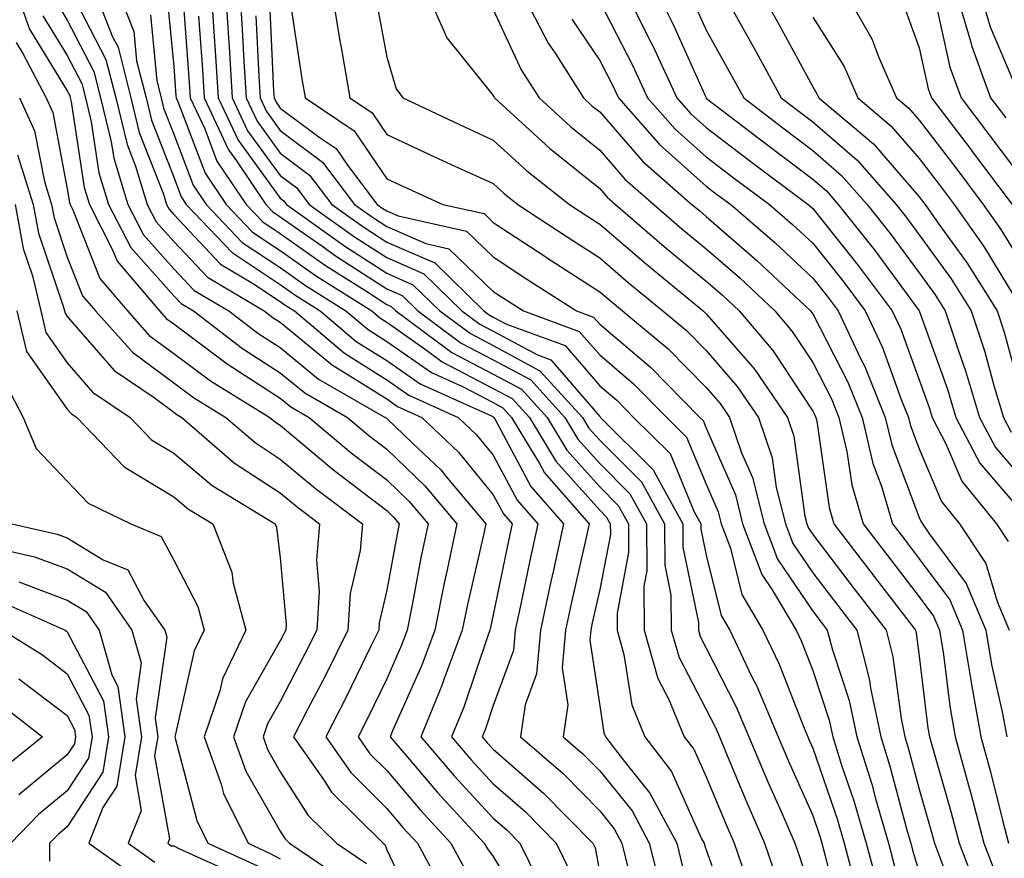
# Model space of a CAD drawing. Units: inches. Extents: x 1018643 to 1021283, y 7245098 to 7247738.
# Drawn here: x 1020234 to 1020326, y 7245161 to 7245239 of the extents above; entities that cross this region are included whole.
import ezdxf

# ---------------------------------------------------------------- set-up
doc = ezdxf.new("R2010")
doc.units = ezdxf.units.IN
doc.header["$MEASUREMENT"] = 0
doc.layers.add('Contour_10187245', color=7, linetype='Continuous', true_color=0xda2c9b)

msp = doc.modelspace()

# ---------------------------------------------------------------- linework, layer by layer
at = {"layer": 'Contour_10187245'}
for points in [[(1020233.245, 7245241.92, 3006), (1020234.505, 7245238.375, 3006), (1020238.05, 7245232.584, 3006), (1020238.275, 7245232.145, 3006), (1020238.333, 7245231.92, 3006), (1020238.421, 7245231.549, 3006), (1020239.632, 7245223.502, 3006), (1020240.12, 7245221.92, 3006), (1020242.308, 7245217.662, 3006), (1020242.728, 7245216.598, 3006), (1020246.712, 7245211.92, 3006), (1020247.337, 7245211.207, 3006), (1020248.05, 7245210.69, 3006), (1020252.923, 7245207.047, 3006), (1020253.069, 7245206.94, 3006), (1020258.05, 7245203.736, 3006), (1020259.046, 7245202.916, 3006), (1020260.775, 7245201.92, 3006), (1020264.72, 7245198.59, 3006), (1020268.05, 7245196.041, 3006), (1020270.159, 7245194.029, 3006), (1020271.927, 7245191.92, 3006), (1020271.253, 7245188.717, 3006), (1020270.443, 7245184.313, 3006), (1020269.964, 7245181.92, 3006), (1020269.446, 7245180.524, 3006), (1020268.05, 7245177.379, 3006), (1020266.273, 7245173.697, 3006), (1020265.355, 7245171.92, 3006), (1020266.458, 7245170.328, 3006), (1020268.05, 7245168.756, 3006), (1020271.175, 7245165.045, 3006), (1020274.075, 7245161.92, 3006), (1020275.472, 7245159.342, 3006)], [(1020240.638, 7245241.92, 3010), (1020242.298, 7245237.672, 3010), (1020242.816, 7245236.686, 3010), (1020244.017, 7245231.92, 3010), (1020244.808, 7245228.678, 3010), (1020247.073, 7245222.897, 3010), (1020247.376, 7245221.92, 3010), (1020247.601, 7245221.471, 3010), (1020248.05, 7245220.973, 3010), (1020252.435, 7245216.305, 3010), (1020255.433, 7245214.537, 3010), (1020258.05, 7245212.799, 3010), (1020258.568, 7245212.438, 3010), (1020259.378, 7245211.92, 3010), (1020264.075, 7245207.945, 3010), (1020268.05, 7245205.455, 3010), (1020270.13, 7245204, 3010), (1020274.759, 7245201.92, 3010), (1020276.448, 7245200.318, 3010), (1020278.05, 7245198.356, 3010), (1020280.286, 7245194.156, 3010), (1020282.23, 7245191.92, 3010), (1020281.487, 7245188.483, 3010), (1020280.677, 7245184.547, 3010), (1020280.12, 7245181.92, 3010), (1020279.954, 7245180.016, 3010), (1020278.05, 7245174.85, 3010), (1020277.308, 7245172.662, 3010), (1020277.005, 7245171.92, 3010), (1020277.484, 7245171.354, 3010), (1020278.05, 7245170.748, 3010), (1020282.757, 7245166.627, 3010), (1020287.386, 7245161.92, 3010), (1020287.61, 7245161.481, 3010), (1020288.05, 7245159.108, 3010)], [(1020242.825, 7245241.92, 3011), (1020244.29, 7245238.16, 3011), (1020244.554, 7245235.416, 3011), (1020245.443, 7245231.92, 3011), (1020245.95, 7245229.82, 3011), (1020248.05, 7245224.469, 3011), (1020248.753, 7245222.623, 3011), (1020249.222, 7245221.92, 3011), (1020253.528, 7245217.399, 3011), (1020258.05, 7245214.391, 3011), (1020259.495, 7245213.365, 3011), (1020261.8, 7245211.92, 3011), (1020265.179, 7245209.049, 3011), (1020268.05, 7245207.262, 3011), (1020271.194, 7245205.065, 3011), (1020277.952, 7245202.018, 3011), (1020278.05, 7245201.969, 3011), (1020278.079, 7245201.949, 3011), (1020278.109, 7245201.92, 3011), (1020278.196, 7245201.774, 3011), (1020281.566, 7245195.436, 3011), (1020284.642, 7245191.92, 3011), (1020283.694, 7245187.565, 3011), (1020283.46, 7245186.51, 3011), (1020282.474, 7245181.92, 3011), (1020282.122, 7245177.848, 3011), (1020281.048, 7245174.918, 3011), (1020280.609, 7245171.92, 3011), (1020284.603, 7245168.473, 3011), (1020288.05, 7245164.957, 3011), (1020289.407, 7245163.277, 3011), (1020290.13, 7245161.92, 3011), (1020290.823, 7245159.147, 3011)], [(1020251.566, 7245241.92, 3016), (1020251.8, 7245238.17, 3016), (1020251.976, 7245235.846, 3016), (1020252.21, 7245231.92, 3016), (1020254.085, 7245227.955, 3016), (1020258.05, 7245222.506, 3016), (1020258.392, 7245222.262, 3016), (1020258.646, 7245221.92, 3016), (1020264.124, 7245217.994, 3016), (1020268.05, 7245215.455, 3016), (1020270.511, 7245214.381, 3016), (1020273.03, 7245211.92, 3016), (1020275.911, 7245209.781, 3016), (1020278.05, 7245208.658, 3016), (1020282.435, 7245206.305, 3016), (1020286.429, 7245201.92, 3016), (1020287.034, 7245200.904, 3016), (1020288.05, 7245199.781, 3016), (1020291.985, 7245195.856, 3016), (1020294.144, 7245191.92, 3016), (1020294.163, 7245188.033, 3016), (1020294.739, 7245185.231, 3016), (1020294.769, 7245181.92, 3016), (1020295.501, 7245179.371, 3016), (1020298.05, 7245174.479, 3016), (1020298.909, 7245172.779, 3016), (1020299.28, 7245171.92, 3016), (1020300.179, 7245169.791, 3016), (1020301.868, 7245165.738, 3016), (1020303.528, 7245161.92, 3016), (1020304.681, 7245158.551, 3016)], [(1020252.913, 7245241.92, 3017), (1020253.216, 7245237.086, 3017), (1020253.235, 7245236.735, 3017), (1020253.528, 7245231.92, 3017), (1020254.974, 7245228.844, 3017), (1020258.05, 7245224.625, 3017), (1020259.593, 7245223.463, 3017), (1020260.775, 7245221.92, 3017), (1020265.013, 7245218.883, 3017), (1020268.05, 7245216.92, 3017), (1020271.526, 7245215.397, 3017), (1020275.091, 7245211.92, 3017), (1020276.79, 7245210.66, 3017), (1020278.05, 7245210.006, 3017), (1020282.191, 7245207.779, 3017), (1020283.45, 7245207.32, 3017), (1020288.05, 7245201.988, 3017), (1020288.089, 7245201.959, 3017), (1020288.128, 7245201.92, 3017), (1020293.099, 7245196.969, 3017), (1020293.157, 7245196.813, 3017), (1020295.843, 7245191.92, 3017), (1020295.853, 7245189.723, 3017), (1020297.308, 7245182.662, 3017), (1020297.318, 7245181.92, 3017), (1020297.474, 7245181.344, 3017), (1020298.05, 7245180.25, 3017), (1020300.853, 7245174.723, 3017), (1020302.044, 7245171.92, 3017), (1020303.831, 7245167.701, 3017), (1020305.081, 7245164.889, 3017), (1020306.38, 7245161.92, 3017), (1020306.81, 7245160.68, 3017), (1020308.05, 7245156.754, 3017)], [(1020254.261, 7245241.92, 3018), (1020254.485, 7245238.356, 3018), (1020254.632, 7245235.338, 3018), (1020254.837, 7245231.92, 3018), (1020255.872, 7245229.742, 3018), (1020258.05, 7245226.744, 3018), (1020260.804, 7245224.674, 3018), (1020262.903, 7245221.92, 3018), (1020265.901, 7245219.772, 3018), (1020268.05, 7245218.375, 3018), (1020272.552, 7245216.422, 3018), (1020277.161, 7245211.92, 3018), (1020277.669, 7245211.539, 3018), (1020278.05, 7245211.344, 3018), (1020279.3, 7245210.67, 3018), (1020284.788, 7245208.658, 3018), (1020288.05, 7245204.879, 3018), (1020289.651, 7245203.522, 3018), (1020291.234, 7245201.92, 3018), (1020294.651, 7245198.522, 3018), (1020296.927, 7245193.043, 3018), (1020297.542, 7245191.92, 3018), (1020297.552, 7245191.422, 3018), (1020298.05, 7245188.971, 3018), (1020299.446, 7245183.317, 3018), (1020300.267, 7245181.92, 3018), (1020302.278, 7245177.692, 3018), (1020302.796, 7245176.666, 3018), (1020304.818, 7245171.92, 3018), (1020305.775, 7245169.645, 3018), (1020308.05, 7245164.537, 3018), (1020308.714, 7245162.584, 3018), (1020308.909, 7245161.92, 3018), (1020309.222, 7245160.748, 3018), (1020310.726, 7245154.596, 3018)], [(1020262.884, 7245241.92, 3022), (1020263.607, 7245237.477, 3022), (1020263.86, 7245236.11, 3022), (1020264.573, 7245231.92, 3022), (1020266.663, 7245230.533, 3022), (1020268.05, 7245228.483, 3022), (1020272.523, 7245226.393, 3022), (1020274.446, 7245225.524, 3022), (1020278.05, 7245223.873, 3022), (1020279.075, 7245222.945, 3022), (1020280.364, 7245221.92, 3022), (1020284.993, 7245218.863, 3022), (1020288.05, 7245216.891, 3022), (1020290.726, 7245214.596, 3022), (1020293.978, 7245211.92, 3022), (1020296.194, 7245210.065, 3022), (1020298.05, 7245208.19, 3022), (1020300.96, 7245204.83, 3022), (1020302.962, 7245201.92, 3022), (1020304.251, 7245198.121, 3022), (1020304.632, 7245195.338, 3022), (1020305.491, 7245191.92, 3022), (1020306.194, 7245190.065, 3022), (1020308.05, 7245187.32, 3022), (1020310.394, 7245184.264, 3022), (1020312.181, 7245181.92, 3022), (1020313.382, 7245177.252, 3022), (1020313.48, 7245176.49, 3022), (1020314.437, 7245171.92, 3022), (1020315.306, 7245169.176, 3022), (1020316.917, 7245163.053, 3022), (1020317.249, 7245161.92, 3022), (1020317.415, 7245161.285, 3022), (1020318.05, 7245159.205, 3022)], [(1020271.79, 7245241.92, 3024), (1020273.694, 7245237.565, 3024), (1020278.05, 7245232.164, 3024), (1020278.128, 7245231.998, 3024), (1020278.177, 7245231.92, 3024), (1020283.323, 7245227.193, 3024), (1020288.05, 7245223.414, 3024), (1020288.743, 7245222.613, 3024), (1020289.544, 7245221.92, 3024), (1020294.105, 7245217.975, 3024), (1020298.05, 7245214.723, 3024), (1020299.554, 7245213.424, 3024), (1020301.146, 7245211.92, 3024), (1020304.319, 7245208.19, 3024), (1020308.05, 7245202.516, 3024), (1020308.255, 7245202.125, 3024), (1020308.333, 7245201.92, 3024), (1020308.421, 7245201.549, 3024), (1020309.593, 7245193.463, 3024), (1020310.042, 7245191.92, 3024), (1020313.509, 7245187.379, 3024), (1020316.536, 7245183.434, 3024), (1020317.698, 7245181.92, 3024), (1020317.767, 7245181.637, 3024), (1020318.05, 7245179.488, 3024), (1020318.87, 7245172.74, 3024), (1020319.017, 7245171.92, 3024), (1020319.378, 7245170.592, 3024), (1020321.019, 7245164.889, 3024), (1020321.8, 7245161.92, 3024), (1020323.538, 7245157.408, 3024)], [(1020280.716, 7245241.92, 3026), (1020283.206, 7245237.076, 3026), (1020283.851, 7245236.119, 3026), (1020286.526, 7245231.92, 3026), (1020287.318, 7245231.188, 3026), (1020288.05, 7245230.602, 3026), (1020292.083, 7245225.953, 3026), (1020296.712, 7245221.92, 3026), (1020297.435, 7245221.305, 3026), (1020298.05, 7245220.797, 3026), (1020302.796, 7245216.666, 3026), (1020307.845, 7245211.92, 3026), (1020307.943, 7245211.813, 3026), (1020308.05, 7245211.637, 3026), (1020311.351, 7245205.221, 3026), (1020312.689, 7245201.92, 3026), (1020313.704, 7245197.574, 3026), (1020314.505, 7245195.465, 3026), (1020315.55, 7245191.92, 3026), (1020316.634, 7245190.504, 3026), (1020318.05, 7245188.649, 3026), (1020320.921, 7245184.791, 3026), (1020322.122, 7245181.92, 3026), (1020322.933, 7245177.037, 3026), (1020322.952, 7245176.822, 3026), (1020323.851, 7245171.92, 3026), (1020324.749, 7245168.619, 3026), (1020325.872, 7245164.098, 3026), (1020326.439, 7245161.92, 3026)], [(1020290.482, 7245241.92, 3029), (1020292.874, 7245237.096, 3029), (1020292.991, 7245236.861, 3029), (1020295.296, 7245231.92, 3029), (1020296.585, 7245230.455, 3029), (1020298.05, 7245229.156, 3029), (1020302.142, 7245226.012, 3029), (1020307.63, 7245221.92, 3029), (1020307.855, 7245221.725, 3029), (1020308.05, 7245221.539, 3029), (1020312.327, 7245216.197, 3029), (1020315.511, 7245211.92, 3029), (1020316.331, 7245210.201, 3029), (1020318.05, 7245205.436, 3029), (1020318.978, 7245202.848, 3029), (1020319.251, 7245201.92, 3029), (1020320.589, 7245199.381, 3029), (1020322.044, 7245195.914, 3029), (1020325.306, 7245191.92, 3029), (1020326.4, 7245190.27, 3029)], [(1020293.421, 7245241.92, 3030), (1020294.954, 7245238.824, 3030), (1020298.03, 7245231.94, 3030), (1020298.05, 7245231.91, 3030), (1020298.089, 7245231.881, 3030), (1020303.694, 7245227.565, 3030), (1020308.05, 7245224.293, 3030), (1020309.329, 7245223.199, 3030), (1020310.452, 7245221.92, 3030), (1020313.812, 7245217.682, 3030), (1020318.05, 7245211.92, 3030), (1020318.06, 7245211.91, 3030), (1020320.696, 7245204.567, 3030), (1020321.487, 7245201.92, 3030), (1020323.743, 7245197.613, 3030), (1020328.05, 7245192.574, 3030)], [(1020299.583, 7245241.92, 3032), (1020301.487, 7245238.483, 3032), (1020302.601, 7245236.471, 3032), (1020305.091, 7245231.92, 3032), (1020306.761, 7245230.631, 3032), (1020308.05, 7245229.664, 3032), (1020312.21, 7245226.08, 3032), (1020315.882, 7245221.92, 3032), (1020316.839, 7245220.709, 3032), (1020318.05, 7245219.068, 3032), (1020321.048, 7245214.918, 3032), (1020322.933, 7245211.92, 3032), (1020324.202, 7245208.072, 3032), (1020325.052, 7245204.918, 3032), (1020325.95, 7245201.92, 3032), (1020326.673, 7245200.543, 3032)], [(1020303.157, 7245241.92, 3033), (1020304.905, 7245238.776, 3033), (1020308.05, 7245232.965, 3033), (1020308.45, 7245232.32, 3033), (1020308.636, 7245231.92, 3033), (1020313.743, 7245227.613, 3033), (1020318.05, 7245222.643, 3033), (1020318.362, 7245222.233, 3033), (1020318.597, 7245221.92, 3033), (1020319.905, 7245220.065, 3033), (1020322.542, 7245216.412, 3033), (1020325.374, 7245211.92, 3033), (1020326.038, 7245209.908, 3033), (1020328.05, 7245202.428, 3033)], [(1020311.058, 7245241.92, 3035), (1020313.607, 7245237.477, 3035), (1020314.261, 7245235.709, 3035), (1020315.931, 7245231.92, 3035), (1020317.083, 7245230.953, 3035), (1020318.05, 7245229.83, 3035), (1020321.478, 7245225.348, 3035), (1020324.046, 7245221.92, 3035), (1020325.706, 7245219.576, 3035), (1020328.05, 7245215.729, 3035)], [(1020321.487, 7245241.92, 3038), (1020322.923, 7245237.047, 3038), (1020322.962, 7245236.832, 3038), (1020324.739, 7245231.92, 3038), (1020326.175, 7245230.045, 3038)], [(1020323.743, 7245241.92, 3039), (1020324.72, 7245238.59, 3039), (1020327.2, 7245232.77, 3039)], [(1020237.025, 7245240.895, 3008), (1020238.05, 7245239.225, 3008), (1020240.54, 7245234.41, 3008), (1020241.175, 7245231.92, 3008), (1020242.171, 7245227.799, 3008), (1020242.405, 7245226.276, 3008), (1020243.743, 7245221.92, 3008), (1020245.208, 7245219.078, 3008), (1020248.05, 7245215.875, 3008), (1020249.964, 7245213.834, 3008), (1020253.216, 7245211.92, 3008), (1020255.95, 7245209.82, 3008), (1020258.05, 7245208.473, 3008), (1020261.644, 7245205.514, 3008), (1020267.913, 7245201.92, 3008), (1020267.991, 7245201.861, 3008), (1020268.05, 7245201.813, 3008), (1020270.443, 7245199.527, 3008), (1020273.118, 7245196.988, 3008), (1020273.734, 7245196.236, 3008), (1020277.337, 7245191.92, 3008), (1020277.151, 7245191.022, 3008), (1020275.628, 7245184.342, 3008), (1020275.14, 7245181.92, 3008), (1020273.421, 7245177.291, 3008), (1020273.235, 7245176.735, 3008), (1020271.243, 7245171.92, 3008), (1020274.378, 7245168.248, 3008), (1020278.05, 7245164.293, 3008), (1020279.31, 7245163.18, 3008), (1020280.56, 7245161.92, 3008), (1020282.943, 7245157.027, 3008)], [(1020238.724, 7245241.246, 3009), (1020241.673, 7245235.543, 3009), (1020242.601, 7245231.92, 3009), (1020243.665, 7245227.535, 3009), (1020244.446, 7245225.524, 3009), (1020245.56, 7245221.92, 3009), (1020246.409, 7245220.279, 3009), (1020248.05, 7245218.424, 3009), (1020251.204, 7245215.074, 3009), (1020256.546, 7245211.92, 3009), (1020257.396, 7245211.266, 3009), (1020258.05, 7245210.846, 3009), (1020262.952, 7245206.822, 3009), (1020263.421, 7245206.549, 3009), (1020268.05, 7245203.658, 3009), (1020269.066, 7245202.936, 3009), (1020271.341, 7245201.92, 3009), (1020274.778, 7245198.649, 3009), (1020278.05, 7245194.654, 3009), (1020278.997, 7245192.867, 3009), (1020279.827, 7245191.92, 3009), (1020279.505, 7245190.465, 3009), (1020278.05, 7245183.365, 3009), (1020277.786, 7245182.184, 3009), (1020277.728, 7245181.92, 3009), (1020277.542, 7245181.412, 3009), (1020275.276, 7245174.693, 3009), (1020274.124, 7245171.92, 3009), (1020275.931, 7245169.801, 3009), (1020278.05, 7245167.516, 3009), (1020281.038, 7245164.908, 3009), (1020283.968, 7245161.92, 3009), (1020285.306, 7245159.176, 3009)], [(1020247.425, 7245241.295, 3013), (1020248.05, 7245234.879, 3013), (1020248.255, 7245232.125, 3013), (1020248.265, 7245231.92, 3013), (1020248.47, 7245231.5, 3013), (1020250.989, 7245224.86, 3013), (1020252.962, 7245221.92, 3013), (1020255.443, 7245219.313, 3013), (1020258.05, 7245217.584, 3013), (1020261.37, 7245215.24, 3013), (1020266.634, 7245211.92, 3013), (1020267.405, 7245211.276, 3013), (1020268.05, 7245210.865, 3013), (1020271.575, 7245208.395, 3013), (1020273.265, 7245207.135, 3013), (1020278.05, 7245204.645, 3013), (1020279.827, 7245203.697, 3013), (1020281.439, 7245201.92, 3013), (1020283.929, 7245197.799, 3013), (1020288.05, 7245193.199, 3013), (1020288.685, 7245192.555, 3013), (1020289.036, 7245191.92, 3013), (1020289.046, 7245190.924, 3013), (1020288.05, 7245185.738, 3013), (1020287.347, 7245182.623, 3013), (1020287.2, 7245181.92, 3013), (1020287.122, 7245180.992, 3013), (1020288.05, 7245174.82, 3013), (1020288.431, 7245172.301, 3013), (1020288.597, 7245171.92, 3013), (1020290.364, 7245169.606, 3013), (1020292.767, 7245166.637, 3013), (1020295.276, 7245161.92, 3013), (1020295.833, 7245159.703, 3013)], [(1020248.919, 7245241.051, 3014), (1020249.495, 7245233.365, 3014), (1020249.583, 7245231.92, 3014), (1020250.95, 7245229.02, 3014), (1020252.103, 7245225.973, 3014), (1020254.837, 7245221.92, 3014), (1020256.4, 7245220.27, 3014), (1020258.05, 7245219.176, 3014), (1020262.308, 7245216.178, 3014), (1020266.331, 7245213.639, 3014), (1020268.05, 7245212.526, 3014), (1020268.47, 7245212.34, 3014), (1020268.909, 7245211.92, 3014), (1020274.144, 7245208.014, 3014), (1020278.05, 7245205.983, 3014), (1020280.696, 7245204.567, 3014), (1020283.099, 7245201.92, 3014), (1020284.964, 7245198.834, 3014), (1020288.05, 7245195.387, 3014), (1020289.788, 7245193.658, 3014), (1020290.745, 7245191.92, 3014), (1020290.755, 7245189.215, 3014), (1020289.671, 7245183.541, 3014), (1020289.681, 7245181.92, 3014), (1020290.325, 7245179.645, 3014), (1020291.048, 7245174.918, 3014), (1020292.288, 7245171.92, 3014), (1020294.788, 7245168.658, 3014), (1020297.62, 7245162.35, 3014), (1020297.845, 7245161.92, 3014), (1020297.894, 7245161.764, 3014), (1020298.05, 7245161.305, 3014), (1020300.511, 7245154.381, 3014)], [(1020257.025, 7245240.895, 3020), (1020257.425, 7245232.545, 3020), (1020257.464, 7245231.92, 3020), (1020257.65, 7245231.52, 3020), (1020258.05, 7245230.973, 3020), (1020261.81, 7245228.16, 3020), (1020263.294, 7245227.164, 3020), (1020264.349, 7245225.621, 3020), (1020267.151, 7245221.92, 3020), (1020267.679, 7245221.549, 3020), (1020268.05, 7245221.305, 3020), (1020269.134, 7245220.836, 3020), (1020275.54, 7245219.41, 3020), (1020278.05, 7245216.998, 3020), (1020281.107, 7245214.977, 3020), (1020285.882, 7245211.92, 3020), (1020287.474, 7245211.344, 3020), (1020288.05, 7245210.67, 3020), (1020292.786, 7245206.656, 3020), (1020297.454, 7245201.92, 3020), (1020297.747, 7245201.617, 3020), (1020298.05, 7245200.904, 3020), (1020300.784, 7245194.654, 3020), (1020301.468, 7245191.92, 3020), (1020303.284, 7245187.154, 3020), (1020304.251, 7245185.719, 3020), (1020306.487, 7245181.92, 3020), (1020306.995, 7245180.865, 3020), (1020308.05, 7245178.151, 3020), (1020309.603, 7245173.473, 3020), (1020309.925, 7245171.92, 3020), (1020310.794, 7245169.176, 3020), (1020311.946, 7245165.817, 3020), (1020313.079, 7245161.92, 3020), (1020314.124, 7245157.994, 3020)], [(1020258.987, 7245240.983, 3021), (1020260.042, 7245233.912, 3021), (1020260.374, 7245231.92, 3021), (1020264.974, 7245228.844, 3021), (1020268.05, 7245224.332, 3021), (1020269.691, 7245223.561, 3021), (1020273.314, 7245221.92, 3021), (1020277.191, 7245221.061, 3021), (1020278.05, 7245220.231, 3021), (1020282.982, 7245216.988, 3021), (1020283.06, 7245216.93, 3021), (1020288.05, 7245213.717, 3021), (1020289.017, 7245212.887, 3021), (1020290.198, 7245211.92, 3021), (1020294.476, 7245208.346, 3021), (1020298.05, 7245204.723, 3021), (1020299.349, 7245203.219, 3021), (1020300.247, 7245201.92, 3021), (1020301.37, 7245198.6, 3021), (1020302.396, 7245196.266, 3021), (1020303.48, 7245191.92, 3021), (1020304.739, 7245188.61, 3021), (1020308.05, 7245183.717, 3021), (1020308.831, 7245182.701, 3021), (1020309.417, 7245181.92, 3021), (1020309.896, 7245180.074, 3021), (1020311.468, 7245175.338, 3021), (1020312.181, 7245171.92, 3021), (1020313.587, 7245167.457, 3021), (1020313.978, 7245165.992, 3021), (1020315.169, 7245161.92, 3021), (1020315.775, 7245159.645, 3021)], [(1020267.083, 7245240.953, 3023), (1020268.05, 7245235.758, 3023), (1020268.919, 7245232.789, 3023), (1020269.564, 7245231.92, 3023), (1020275.335, 7245229.205, 3023), (1020278.05, 7245227.955, 3023), (1020281.214, 7245225.084, 3023), (1020285.218, 7245221.92, 3023), (1020286.917, 7245220.787, 3023), (1020288.05, 7245220.065, 3023), (1020292.425, 7245216.295, 3023), (1020297.757, 7245211.92, 3023), (1020297.913, 7245211.783, 3023), (1020298.05, 7245211.656, 3023), (1020302.571, 7245206.442, 3023), (1020305.687, 7245201.92, 3023), (1020306.282, 7245200.152, 3023), (1020307.318, 7245192.652, 3023), (1020307.503, 7245191.92, 3023), (1020307.65, 7245191.52, 3023), (1020308.05, 7245190.934, 3023), (1020311.946, 7245185.817, 3023), (1020314.935, 7245181.92, 3023), (1020315.569, 7245179.44, 3023), (1020316.341, 7245173.629, 3023), (1020316.693, 7245171.92, 3023), (1020317.025, 7245170.895, 3023), (1020318.05, 7245166.988, 3023), (1020319.183, 7245163.053, 3023), (1020319.476, 7245161.92, 3023), (1020320.374, 7245159.596, 3023)], [(1020288.05, 7245240.953, 3028), (1020291.116, 7245234.986, 3028), (1020292.542, 7245231.92, 3028), (1020295.12, 7245228.99, 3028), (1020298.05, 7245226.402, 3028), (1020300.589, 7245224.459, 3028), (1020303.987, 7245221.92, 3028), (1020306.165, 7245220.035, 3028), (1020308.05, 7245218.268, 3028), (1020310.872, 7245214.742, 3028), (1020312.972, 7245211.92, 3028), (1020314.603, 7245208.473, 3028), (1020316.36, 7245203.61, 3028), (1020317.044, 7245201.92, 3028), (1020317.239, 7245201.11, 3028), (1020318.05, 7245198.961, 3028), (1020320.14, 7245194.01, 3028), (1020321.839, 7245191.92, 3028), (1020324.319, 7245188.19, 3028), (1020325.355, 7245184.615, 3028), (1020326.487, 7245181.92, 3028)], [(1020296.927, 7245240.797, 3031), (1020298.05, 7245238.277, 3031), (1020300.325, 7245234.195, 3031), (1020301.566, 7245231.92, 3031), (1020305.228, 7245229.098, 3031), (1020308.05, 7245226.979, 3031), (1020310.765, 7245224.635, 3031), (1020313.167, 7245221.92, 3031), (1020315.325, 7245219.195, 3031), (1020318.05, 7245215.494, 3031), (1020319.544, 7245213.414, 3031), (1020320.491, 7245211.92, 3031), (1020321.693, 7245208.277, 3031), (1020322.405, 7245206.276, 3031), (1020323.714, 7245201.92, 3031), (1020325.208, 7245199.078, 3031), (1020328.05, 7245195.758, 3031)], [(1020245.853, 7245239.723, 3012), (1020246.458, 7245233.512, 3012), (1020246.868, 7245231.92, 3012), (1020247.093, 7245230.963, 3012), (1020248.05, 7245228.531, 3012), (1020249.866, 7245223.736, 3012), (1020251.097, 7245221.92, 3012), (1020254.485, 7245218.356, 3012), (1020258.05, 7245215.983, 3012), (1020260.433, 7245214.303, 3012), (1020264.212, 7245211.92, 3012), (1020266.292, 7245210.162, 3012), (1020268.05, 7245209.059, 3012), (1020272.249, 7245206.119, 3012), (1020275.159, 7245204.811, 3012), (1020278.05, 7245203.307, 3012), (1020278.948, 7245202.818, 3012), (1020279.769, 7245201.92, 3012), (1020282.396, 7245197.574, 3012), (1020282.855, 7245196.725, 3012), (1020287.044, 7245191.92, 3012), (1020286.761, 7245190.631, 3012), (1020285.403, 7245184.567, 3012), (1020284.837, 7245181.92, 3012), (1020284.534, 7245178.404, 3012), (1020285.062, 7245174.908, 3012), (1020284.622, 7245171.92, 3012), (1020286.458, 7245170.328, 3012), (1020288.05, 7245168.717, 3012), (1020291.087, 7245164.957, 3012), (1020292.698, 7245161.92, 3012), (1020293.782, 7245157.652, 3012)], [(1020278.05, 7245240.231, 3025), (1020280.677, 7245234.547, 3025), (1020282.347, 7245231.92, 3025), (1020285.325, 7245229.195, 3025), (1020288.05, 7245227.008, 3025), (1020290.413, 7245224.283, 3025), (1020293.128, 7245221.92, 3025), (1020295.765, 7245219.635, 3025), (1020298.05, 7245217.76, 3025), (1020301.175, 7245215.045, 3025), (1020304.495, 7245211.92, 3025), (1020306.126, 7245209.996, 3025), (1020308.05, 7245207.076, 3025), (1020309.798, 7245203.668, 3025), (1020310.511, 7245201.92, 3025), (1020311.263, 7245198.707, 3025), (1020311.712, 7245195.582, 3025), (1020312.796, 7245191.92, 3025), (1020315.071, 7245188.942, 3025), (1020318.05, 7245185.055, 3025), (1020319.388, 7245183.258, 3025), (1020319.944, 7245181.92, 3025), (1020320.325, 7245179.645, 3025), (1020320.911, 7245174.781, 3025), (1020321.439, 7245171.92, 3025), (1020322.708, 7245167.262, 3025), (1020322.864, 7245166.735, 3025), (1020324.124, 7245161.92, 3025), (1020325.208, 7245159.078, 3025)], [(1020316.624, 7245240.494, 3036), (1020318.05, 7245236.627, 3036), (1020318.9, 7245232.77, 3036), (1020319.212, 7245231.92, 3036), (1020322.913, 7245227.057, 3036), (1020323.03, 7245226.901, 3036), (1020326.771, 7245221.92, 3036)], [(1020319.739, 7245240.231, 3037), (1020320.931, 7245234.801, 3037), (1020321.976, 7245231.92, 3037), (1020324.603, 7245228.473, 3037), (1020328.05, 7245223.873, 3037)], [(1020235.765, 7245239.635, 3007), (1020238.05, 7245235.904, 3007), (1020239.407, 7245233.277, 3007), (1020239.759, 7245231.92, 3007), (1020240.296, 7245229.674, 3007), (1020241.019, 7245224.889, 3007), (1020241.927, 7245221.92, 3007), (1020244.007, 7245217.877, 3007), (1020248.05, 7245213.326, 3007), (1020248.734, 7245212.604, 3007), (1020249.896, 7245211.92, 3007), (1020254.515, 7245208.385, 3007), (1020258.05, 7245206.11, 3007), (1020260.345, 7245204.215, 3007), (1020264.349, 7245201.92, 3007), (1020266.351, 7245200.221, 3007), (1020268.05, 7245198.922, 3007), (1020271.634, 7245195.504, 3007), (1020274.632, 7245191.92, 3007), (1020273.724, 7245187.594, 3007), (1020273.47, 7245186.5, 3007), (1020272.552, 7245181.92, 3007), (1020271.331, 7245178.639, 3007), (1020268.597, 7245172.467, 3007), (1020268.372, 7245171.92, 3007), (1020270.179, 7245169.791, 3007), (1020272.806, 7245166.676, 3007), (1020277.21, 7245161.92, 3007), (1020277.513, 7245161.383, 3007), (1020278.05, 7245160.69, 3007), (1020281.312, 7245155.182, 3007)], [(1020250.355, 7245239.615, 3015), (1020250.735, 7245234.606, 3015), (1020250.901, 7245231.92, 3015), (1020253.187, 7245227.057, 3015), (1020253.948, 7245226.022, 3015), (1020256.702, 7245221.92, 3015), (1020257.357, 7245221.227, 3015), (1020258.05, 7245220.768, 3015), (1020261.937, 7245218.033, 3015), (1020263.235, 7245217.106, 3015), (1020268.05, 7245213.99, 3015), (1020269.495, 7245213.365, 3015), (1020270.97, 7245211.92, 3015), (1020275.023, 7245208.893, 3015), (1020278.05, 7245207.32, 3015), (1020281.566, 7245205.436, 3015), (1020284.759, 7245201.92, 3015), (1020285.999, 7245199.869, 3015), (1020288.05, 7245197.584, 3015), (1020290.882, 7245194.752, 3015), (1020292.444, 7245191.92, 3015), (1020292.464, 7245187.506, 3015), (1020292.191, 7245186.061, 3015), (1020292.23, 7245181.92, 3015), (1020293.519, 7245177.389, 3015), (1020294.534, 7245175.436, 3015), (1020295.989, 7245171.92, 3015), (1020296.878, 7245170.748, 3015), (1020298.05, 7245168.151, 3015), (1020299.876, 7245163.746, 3015), (1020300.677, 7245161.92, 3015), (1020302.054, 7245157.916, 3015)], [(1020255.755, 7245239.625, 3019), (1020256.028, 7245233.942, 3019), (1020256.155, 7245231.92, 3019), (1020256.761, 7245230.631, 3019), (1020258.05, 7245228.863, 3019), (1020262.015, 7245225.885, 3019), (1020265.032, 7245221.92, 3019), (1020266.79, 7245220.66, 3019), (1020268.05, 7245219.84, 3019), (1020271.732, 7245218.238, 3019), (1020273.89, 7245217.76, 3019), (1020278.05, 7245213.756, 3019), (1020279.153, 7245213.024, 3019), (1020280.882, 7245211.92, 3019), (1020286.126, 7245209.996, 3019), (1020288.05, 7245207.779, 3019), (1020291.214, 7245205.084, 3019), (1020294.339, 7245201.92, 3019), (1020296.204, 7245200.074, 3019), (1020298.05, 7245195.631, 3019), (1020299.183, 7245193.053, 3019), (1020299.466, 7245191.92, 3019), (1020300.325, 7245189.645, 3019), (1020301.4, 7245185.27, 3019), (1020303.372, 7245181.92, 3019), (1020304.886, 7245178.756, 3019), (1020307.239, 7245172.731, 3019), (1020307.581, 7245171.92, 3019), (1020307.728, 7245171.598, 3019), (1020308.05, 7245170.856, 3019), (1020310.335, 7245164.205, 3019), (1020310.999, 7245161.92, 3019), (1020312.064, 7245157.906, 3019)], [(1020285.433, 7245239.303, 3027), (1020288.05, 7245235.426, 3027), (1020289.241, 7245233.111, 3027), (1020289.798, 7245231.92, 3027), (1020293.665, 7245227.535, 3027), (1020298.05, 7245223.649, 3027), (1020299.026, 7245222.897, 3027), (1020300.345, 7245221.92, 3027), (1020304.476, 7245218.346, 3027), (1020308.05, 7245214.996, 3027), (1020309.417, 7245213.287, 3027), (1020310.433, 7245211.92, 3027), (1020312.581, 7245207.389, 3027), (1020312.903, 7245206.774, 3027), (1020314.866, 7245201.92, 3027), (1020315.472, 7245199.342, 3027), (1020318.05, 7245192.516, 3027), (1020318.226, 7245192.096, 3027), (1020318.372, 7245191.92, 3027), (1020319.007, 7245190.963, 3027), (1020322.454, 7245186.324, 3027), (1020324.31, 7245181.92, 3027), (1020324.837, 7245178.707, 3027), (1020325.872, 7245174.098, 3027), (1020326.273, 7245171.92, 3027)], [(1020308.05, 7245239.518, 3034), (1020310.989, 7245234.86, 3034), (1020312.278, 7245231.92, 3034), (1020315.413, 7245229.283, 3034), (1020318.05, 7245226.236, 3034), (1020319.915, 7245223.785, 3034), (1020321.321, 7245221.92, 3034), (1020324.105, 7245217.975, 3034), (1020327.415, 7245212.555, 3034)], [(1020233.245, 7245237.115, 3005), (1020233.88, 7245236.09, 3005), (1020236.058, 7245231.92, 3005), (1020236.683, 7245230.553, 3005), (1020238.05, 7245223.395, 3005), (1020238.245, 7245222.115, 3005), (1020238.304, 7245221.92, 3005), (1020238.568, 7245221.402, 3005), (1020241.107, 7245214.977, 3005), (1020243.704, 7245211.92, 3005), (1020245.745, 7245209.615, 3005), (1020248.05, 7245207.926, 3005), (1020251.487, 7245205.358, 3005), (1020257.073, 7245201.92, 3005), (1020257.601, 7245201.471, 3005), (1020258.05, 7245201.178, 3005), (1020262.689, 7245197.281, 3005), (1020263.079, 7245196.949, 3005), (1020268.05, 7245193.16, 3005), (1020268.685, 7245192.555, 3005), (1020269.212, 7245191.92, 3005), (1020269.017, 7245190.953, 3005), (1020268.05, 7245185.68, 3005), (1020267.337, 7245182.633, 3005), (1020267.298, 7245181.92, 3005), (1020266.556, 7245180.426, 3005), (1020264.271, 7245175.699, 3005), (1020262.327, 7245171.92, 3005), (1020264.681, 7245168.551, 3005), (1020268.05, 7245165.192, 3005), (1020269.544, 7245163.414, 3005), (1020270.931, 7245161.92, 3005), (1020273.441, 7245157.311, 3005)], [(1020233.558, 7245231.92, 3004), (1020234.974, 7245228.844, 3004), (1020235.892, 7245224.078, 3004), (1020236.575, 7245221.92, 3004), (1020236.8, 7245220.67, 3004), (1020238.05, 7245216.969, 3004), (1020239.476, 7245213.346, 3004), (1020240.696, 7245211.92, 3004), (1020244.163, 7245208.033, 3004), (1020248.05, 7245205.172, 3004), (1020249.915, 7245203.785, 3004), (1020252.933, 7245201.92, 3004), (1020255.677, 7245199.547, 3004), (1020258.05, 7245198.004, 3004), (1020261.36, 7245195.231, 3004), (1020265.755, 7245191.92, 3004), (1020265.54, 7245189.41, 3004), (1020264.603, 7245185.367, 3004), (1020264.378, 7245181.92, 3004), (1020262.288, 7245177.682, 3004), (1020260.618, 7245174.488, 3004), (1020259.3, 7245171.92, 3004), (1020262.161, 7245167.809, 3004), (1020262.855, 7245166.725, 3004), (1020267.698, 7245161.92, 3004), (1020267.903, 7245161.774, 3004), (1020268.05, 7245161.295, 3004), (1020271.068, 7245154.938, 3004)], [(1020233.382, 7245226.588, 3003), (1020234.857, 7245221.92, 3003), (1020235.355, 7245219.225, 3003), (1020237.698, 7245212.272, 3003), (1020237.786, 7245211.92, 3003), (1020237.835, 7245211.705, 3003), (1020238.05, 7245211.402, 3003), (1020242.444, 7245206.315, 3003), (1020246.194, 7245203.776, 3003), (1020248.05, 7245202.408, 3003), (1020248.333, 7245202.203, 3003), (1020248.792, 7245201.92, 3003), (1020253.763, 7245197.633, 3003), (1020258.05, 7245194.83, 3003), (1020259.632, 7245193.502, 3003), (1020261.741, 7245191.92, 3003), (1020261.448, 7245188.522, 3003), (1020261.702, 7245185.572, 3003), (1020261.468, 7245181.92, 3003), (1020260.335, 7245179.635, 3003), (1020258.05, 7245175.25, 3003), (1020256.839, 7245173.131, 3003), (1020256.429, 7245171.92, 3003), (1020256.859, 7245170.729, 3003), (1020258.05, 7245168.639, 3003), (1020260.667, 7245164.537, 3003), (1020263.314, 7245161.92, 3003), (1020266.136, 7245160.006, 3003)], [(1020233.148, 7245221.92, 3002), (1020233.9, 7245217.77, 3002), (1020234.769, 7245215.201, 3002), (1020235.55, 7245211.92, 3002), (1020236.028, 7245209.899, 3002), (1020238.05, 7245207.047, 3002), (1020240.423, 7245204.293, 3002), (1020243.939, 7245201.92, 3002), (1020245.95, 7245199.82, 3002), (1020248.05, 7245198.561, 3002), (1020251.653, 7245195.524, 3002), (1020257.571, 7245191.92, 3002), (1020257.708, 7245191.578, 3002), (1020258.05, 7245188.727, 3002), (1020258.587, 7245182.457, 3002), (1020258.558, 7245181.92, 3002), (1020258.392, 7245181.578, 3002), (1020258.05, 7245180.934, 3002), (1020254.778, 7245175.192, 3002), (1020253.665, 7245171.92, 3002), (1020254.827, 7245168.697, 3002), (1020258.05, 7245163.043, 3002), (1020258.489, 7245162.36, 3002), (1020258.929, 7245161.92, 3002), (1020264.359, 7245158.229, 3002)], [(1020233.323, 7245211.92, 3001), (1020234.222, 7245208.092, 3001), (1020238.05, 7245202.692, 3001), (1020238.411, 7245202.281, 3001), (1020238.939, 7245201.92, 3001), (1020243.392, 7245197.262, 3001), (1020248.05, 7245194.469, 3001), (1020249.437, 7245193.307, 3001), (1020251.712, 7245191.92, 3001), (1020253.509, 7245187.379, 3001), (1020253.636, 7245186.334, 3001), (1020254.818, 7245181.92, 3001), (1020252.62, 7245177.35, 3001), (1020252.366, 7245176.236, 3001), (1020250.901, 7245171.92, 3001), (1020252.503, 7245167.467, 3001), (1020252.728, 7245166.598, 3001), (1020255.032, 7245161.92, 3001), (1020257.103, 7245160.973, 3001), (1020258.05, 7245160.445, 3001)], [(1020231.888, 7245205.758, 3000), (1020233.919, 7245201.92, 3000), (1020235.11, 7245198.981, 3000), (1020238.05, 7245195.943, 3000), (1020239.993, 7245193.863, 3000), (1020244.007, 7245191.92, 3000), (1020246.868, 7245190.738, 3000), (1020248.05, 7245188.512, 3000), (1020250.296, 7245184.166, 3000), (1020250.892, 7245181.92, 3000), (1020249.974, 7245179.996, 3000), (1020248.177, 7245172.047, 3000), (1020248.138, 7245171.92, 3000), (1020248.177, 7245171.793, 3000), (1020250.198, 7245164.068, 3000), (1020251.253, 7245161.92, 3000), (1020255.921, 7245159.791, 3000)], [(1020232.855, 7245191.92, 2999), (1020237.093, 7245190.963, 2999), (1020238.05, 7245190.611, 2999), (1020241.419, 7245188.551, 2999), (1020243.734, 7245187.604, 2999), (1020245.267, 7245184.703, 2999), (1020247.2, 7245181.92, 2999), (1020247.396, 7245181.266, 2999), (1020246.302, 7245173.668, 2999), (1020246.556, 7245171.92, 2999), (1020246.253, 7245170.123, 2999), (1020247.64, 7245162.33, 2999), (1020247.484, 7245161.92, 2999), (1020247.816, 7245161.686, 2999), (1020248.05, 7245161.676, 2999), (1020248.528, 7245161.442, 2999), (1020254.739, 7245158.61, 2999)], [(1020230.023, 7245189.947, 2998), (1020234.964, 7245188.834, 2998), (1020238.05, 7245187.682, 2998), (1020241.624, 7245185.494, 2998), (1020244.114, 7245181.92, 2998), (1020244.993, 7245178.863, 2998), (1020244.505, 7245175.465, 2998), (1020245.013, 7245171.92, 2998), (1020244.407, 7245168.277, 2998), (1020244.993, 7245164.977, 2998), (1020243.773, 7245161.92, 2998), (1020246.282, 7245160.152, 2998)], [(1020233.509, 7245186.461, 2997), (1020238.05, 7245184.752, 2997), (1020239.808, 7245183.678, 2997), (1020241.038, 7245181.92, 2997), (1020242.22, 7245177.75, 2997), (1020242.786, 7245176.656, 2997), (1020243.46, 7245171.92, 2997), (1020242.698, 7245167.272, 2997), (1020241.4, 7245165.27, 2997), (1020240.071, 7245161.92, 2997), (1020244.749, 7245158.619, 2997)], [(1020231.068, 7245184.938, 2996), (1020237.855, 7245181.92, 2996), (1020237.972, 7245181.842, 2996), (1020238.05, 7245181.793, 2996), (1020241.439, 7245175.309, 2996), (1020241.917, 7245171.92, 2996), (1020241.37, 7245168.6, 2996), (1020238.05, 7245163.463, 2996), (1020237.21, 7245162.76, 2996), (1020236.39, 7245161.92, 2996), (1020236.38, 7245160.25, 2996)], [(1020231.995, 7245181.92, 2995), (1020235.735, 7245179.606, 2995), (1020238.05, 7245177.848, 2995), (1020240.081, 7245173.951, 2995), (1020240.374, 7245171.92, 2995), (1020240.042, 7245169.928, 2995), (1020238.05, 7245166.832, 2995), (1020235.355, 7245164.615, 2995), (1020232.747, 7245161.92, 2995)], [(1020233.489, 7245177.36, 2994), (1020238.05, 7245173.912, 2994), (1020238.734, 7245172.604, 2994), (1020238.831, 7245171.92, 2994), (1020238.724, 7245171.246, 2994), (1020238.05, 7245170.211, 2994), (1020233.509, 7245166.461, 2994)], [(1020231.409, 7245175.279, 2993), (1020235.735, 7245171.92, 2993), (1020231.478, 7245168.492, 2993)]]:
    msp.add_polyline3d(points, dxfattribs=at)

doc.saveas('drawing.dxf')
